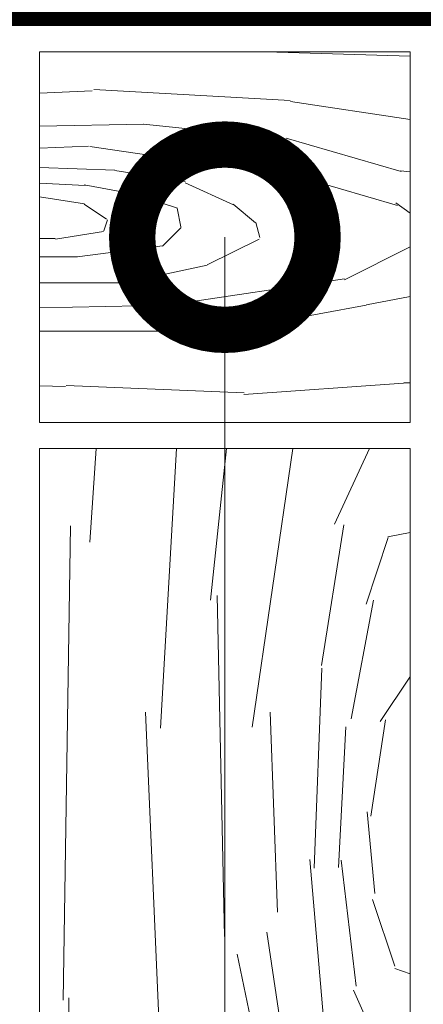
# Model space of a CAD drawing. Units: millimetres. Extents: x 49019 to 174044, y 4293 to 39150.
# Drawn here: x 126048 to 126102, y 6036 to 6169 of the extents above; entities that cross this region are included whole.
import ezdxf
from ezdxf import colors
from ezdxf.entities.mleader import LeaderData, LeaderLine
from ezdxf.math import Vec2, Vec3

# ---------------------------------------------------------------- set-up
doc = ezdxf.new("R2010")
doc.units = ezdxf.units.MM
for name, color, linetype, lineweight in [('-Периметр', 40, 'Continuous', 40), ('01 OT', 1, 'Continuous', 0), ('TN-ДЕРЕВО', 54, 'Continuous', 30), ('Ветровлагозащита', 192, 'Continuous', 25)]:
    doc.layers.add(name, color=color, linetype=linetype, lineweight=lineweight)
doc.layers.add('TN-АННОТАЦИИ', color=7, linetype='Continuous', lineweight=20, true_color=0x000000)
doc.styles.add('TN-Текст', font='arial.ttf')

# ---------------------------------------------------------------- blocks, each defined once
blk = doc.blocks.new('брус150х50')
at = {"layer": '01 OT', "lineweight": 9}
h = blk.add_hatch(dxfattribs=at)
h.set_pattern_fill('WOOD_08', color=250, scale=2, angle=90, pattern_type=2)
h.set_pattern_definition([(116.565, (11, 143), (-199.9998233708557, 200.0000017686663), [22.3606, -424.8528]), (73.73979999999999, (-16, 133), (399.9998849542346, 1400.000032870214), [25, -4974.9998]), (73.8108, (-27, 127), (399.9998312119003, 1400.000053087689), [32.28, -6423.724799999999]), (100.4374, (25, 111), (-999.9926039951263, 5400.000100485332), [38.63940000000001, -7689.230400000002]), (81.3844, (-37, 128), (599.9965845199093, 4000.000062769041), [33.3766, -6641.950200000001]), (88.2377, (-51, 105), (199.9895734101019, 6600.000024320482), [65.03080000000001, -12941.121]), (88.9191, (-64, 109), (-0.0001712043773821274, 199.9999919908266), [53.00939999999999, -10548.8772]), (81.3844, (-133, 128), (599.9965845199093, 4000.000062769041), [33.3766, -6641.950200000001]), (100.4374, (-71, 111), (-999.9926039951263, 5400.000100485332), [38.63940000000001, -7689.230400000002]), (73.8108, (-123, 127), (399.9998312119003, 1400.000053087689), [32.28, -6423.724799999999]), (116.565, (-85, 143), (-199.9998233708557, 200.0000017686663), [22.3606, -424.8528]), (73.73979999999999, (-112, 133), (399.9998849542346, 1400.000032870214), [25, -4974.9998]), (93.9909, (-158, 116), (-199.999266514619, 2799.999916997444), [43.10459999999999, -8577.8002]), (90, (-143, 144), (-200, 1.224646799147353e-14), [44, -156]), (116.565, (7, 106), (-199.9998233708557, 200.0000017686663), [15.6524, -431.5609999999999]), (14.03629999999999, (-4, 119), (599.999954160314, 200.0007071770025), [4.1232, -820.4982000000001]), (90, (0, 52), (-200, 1.224646799147353e-14), [13, -187]), (98.74609999999998, (0, 65), (-199.9987349338518, 1199.99993408764), [13.153, -2617.436]), (161.565, (-2, 78), (-199.9999582472624, 0.0001153961120004328), [3.1622, -629.2934]), (56.31, (-9, 73), (199.999346889901, 399.9999277995598), [7.2112, -713.8986]), (81.2539, (-11, 60), (199.9983655392579, 1400.00001866208), [13.153, -2617.436]), (95.19439999999999, (-10, 49), (-199.999026832841, 1999.999934830328), [11.0454, -2198.0268]), (108.4349, (-7, 40), (-199.99961739915, 399.9998971818787), [9.486799999999999, -622.9685999999999]), (161.565, (-4, 39), (-199.9999582472624, 0.0001153961120004328), [3.1622, -629.2934]), (45.0001, (-4, 39), (-0.0006319086708883252, 200.0000618889921), [4.242599999999999, -278.5996]), (84.28950000000002, (-1, 42), (-0.0003848133841260696, 199.9999677381272), [10.0498, -1999.925]), (45.0001, (-4, 25), (-0.0006319086708883252, 200.0000618889921), [7.071000000000001, -275.7712]), (76.7595, (1, 30), (599.9990093603049, 2599.999984602818), [17.46420000000001, -3475.3854]), (90, (5, 47), (-200, 1.224646799147353e-14), [24, -176]), (97.4314, (5, 71), (-399.9995565989621, 2999.999950950938), [23.1948, -4615.770399999999]), (135, (2, 94), (-200.0000618897904, 1.224647178113022e-14), [7.071, -275.7715999999999]), (11.31, (-8, 98), (799.999997496037, 200.0009619191389), [5.099000000000001, -1014.7052]), (71.5651, (-11, 89), (-0.0002336696655269248, 199.9999582471591), [9.486799999999999, -622.9685999999999]), (79.38040000000001, (-14, 73), (399.997703184233, 2199.999985905858), [16.2788, -3239.4848]), (86.98729999999999, (-15, 54), (-0.0003369825763088411, 200.0000358402129), [19.0262, -3786.233]), (96.7098, (-13, 37), (-199.9990215735531, 1599.999904743829), [17.1172, -3406.330999999999]), (113.9624, (-9, 28), (-199.9993219446563, 399.999993718347), [9.8488, -1959.9214]), (149.0362, (-4, 25), (-400.000129879432, 200.0003756697411), [5.831, -1160.36]), (7.125100000000002, (-4, 10), (1399.999925357213, 200.0021246468107), [8.0622, -1604.3896]), (72.4745, (4, 11), (999.9957072520992, 3199.999983571153), [19.9248, -3965.0454]), (85.0303, (10, 30), (199.9982440756299, 2400.000011055397), [23.0868, -4594.2714]), (90, (12, 53), (-200, 1.224646799147353e-14), [30, -170]), (102.2647, (12, 83), (-399.9975887397858, 1800.000010604344), [23.5372, -4683.902400000001]), (50.19449999999999, (-9, 113), (799.9978449304078, 999.9999330121095), [7.8102, -1554.238]), (65.2249, (-15, 100), (999.9981026030068, 2199.999958000078), [14.3178, -2849.245399999999]), (81.0274, (-18, 81), (399.9986765993163, 2600.000063098175), [19.2354, -3827.841200000001]), (87.879, (-19, 54), (-0.0004031088750913396, 200.0000357364906), [27.0186, -5376.683599999999]), (94.96969999999999, (-17, 31), (-199.9984555473104, 2199.999922357429), [23.0868, -4594.271400000001]), (111.8014, (-11, 16), (-199.999866657475, 400.0000474392874), [16.1554, -1060.8774]), (139.3987, (-4, 10), (-1199.999955482457, 1000.000214405707), [9.2196, -1834.6894]), (7.125100000000002, (-100, 10.00000000000001), (1399.999925357213, 200.0021246468107), [8.0622, -1604.3896]), (72.4745, (-92, 11.00000000000001), (999.9957072520992, 3199.999983571153), [19.9248, -3965.0454]), (85.0303, (-86, 30), (199.9982440756299, 2400.000011055397), [23.0868, -4594.2714]), (90, (-84, 53.00000000000001), (-200, 1.224646799147353e-14), [30, -170]), (102.2647, (-84, 83), (-399.9975887397858, 1800.000010604344), [23.5372, -4683.902400000001]), (118.6104, (-89, 106), (-999.9976238502489, 1799.99999147836), [12.53, -2493.4614]), (158.1985, (-95, 117), (-599.9998912306418, 200.0011035759005), [5.385199999999999, -1071.6484]), (50.19449999999999, (-105, 113), (799.9978449304078, 999.9999330121095), [7.8102, -1554.238]), (65.2249, (-111, 100), (999.9981026030068, 2199.999958000078), [14.3178, -2849.245399999999]), (81.0274, (-114, 81.00000000000001), (399.9986765993163, 2600.000063098175), [19.2354, -3827.841200000001]), (87.879, (-115, 54.00000000000001), (-0.0004031088750913396, 200.0000357364906), [27.0186, -5376.683599999999]), (94.96969999999999, (-113, 31.00000000000001), (-199.9984555473104, 2199.999922357429), [23.0868, -4594.271400000001]), (111.8014, (-107, 16.00000000000001), (-199.999866657475, 400.0000474392874), [16.1554, -1060.8774]), (139.3987, (-100, 10.00000000000001), (-1199.999955482457, 1000.000214405707), [9.2196, -1834.6894]), (45.0001, (-100, 25.00000000000001), (-0.0006319086708883252, 200.0000618889921), [7.071000000000001, -275.7712]), (76.7595, (-95, 30), (599.9990093603049, 2599.999984602818), [17.46420000000001, -3475.3854]), (90, (-91, 47), (-200, 1.224646799147353e-14), [24, -176]), (97.4314, (-91, 71.00000000000001), (-399.9995565989621, 2999.999950950938), [23.1948, -4615.770399999999]), (135, (-94, 94), (-200.0000618897904, 1.224647178113022e-14), [7.071, -275.7715999999999]), (11.31, (-104, 98.00000000000001), (799.999997496037, 200.0009619191389), [5.099000000000001, -1014.7052]), (71.5651, (-107, 89.00000000000001), (-0.0002336696655269248, 199.9999582471591), [9.486799999999999, -622.9685999999999]), (79.38040000000001, (-110, 73.00000000000001), (399.997703184233, 2199.999985905858), [16.2788, -3239.4848]), (86.98729999999999, (-111, 54.00000000000001), (-0.0003369825763088411, 200.0000358402129), [19.0262, -3786.233]), (96.7098, (-109, 37.00000000000001), (-199.9990215735531, 1599.999904743829), [17.1172, -3406.330999999999]), (113.9624, (-105, 28.00000000000001), (-199.9993219446563, 399.999993718347), [9.8488, -1959.9214]), (149.0362, (-100, 25.00000000000001), (-400.000129879432, 200.0003756697411), [5.831, -1160.36]), (90, (-96, 52.00000000000001), (-200, 1.224646799147353e-14), [13, -187]), (98.74609999999998, (-96, 65.00000000000001), (-199.9987349338518, 1199.99993408764), [13.153, -2617.436]), (161.565, (-98, 78.00000000000001), (-199.9999582472624, 0.0001153961120004328), [3.1622, -629.2934]), (56.31, (-105, 73.00000000000001), (199.999346889901, 399.9999277995598), [7.2112, -713.8986]), (81.2539, (-107, 60.00000000000001), (199.9983655392579, 1400.00001866208), [13.153, -2617.436]), (95.19439999999999, (-106, 49.00000000000001), (-199.999026832841, 1999.999934830328), [11.0454, -2198.0268]), (108.4349, (-103, 40.00000000000001), (-199.99961739915, 399.9998971818787), [9.486799999999999, -622.9685999999999]), (161.565, (-100, 39.00000000000001), (-199.9999582472624, 0.0001153961120004328), [3.1622, -629.2934]), (45.0001, (-100, 39.00000000000001), (-0.0006319086708883252, 200.0000618889921), [4.242599999999999, -278.5996]), (84.28950000000002, (-97, 42.00000000000001), (-0.0003848133841260696, 199.9999677381272), [10.0498, -1999.925]), (5.710599999999994, (-1, 2.000000000000002), (1800.000083706606, 200.0002828340259), [10.0498, -1999.9252]), (53.13019999999999, (9, 3.000000000000001), (399.9984974556224, 600.0000416949022), [10, -989.9988000000001]), (83.6599, (15, 11), (-0.0004085989626939283, 200.0000632075727), [36.2216, -1774.8552]), (91.16909999999997, (19, 47), (-199.9934267899266, 9600.000096756577), [49.0102, -9753.030200000001]), (98.4711, (18, 96), (-599.9967180030393, 3999.999993299003), [47.5184, -9456.163999999999]), (80.5377, (-19, 115), (-7.752063944540462e-05, 200.0000154436844), [18.2482, -1198.3042]), (81.6744, (-25, 74), (199.9987909010212, 1400.000045504546), [41.43660000000001, -8245.902]), (92.121, (-24, 47), (-199.9913092605754, 5200.000066461792), [27.0186, -5376.683599999999]), (98.42690000000002, (-20, 20), (-599.9950540137894, 4000.000088538437), [27.2946, -5431.642]), (125.5376, (-10, 6.000000000000002), (-599.9984534527509, 800.0000458149407), [17.2046, -1703.2588]), (156.0375, (-1, 2.000000000000002), (-1400.000054864871, 600.0002611697095), [9.848800000000002, -1959.9228]), (83.991, (-31, 89), (199.9998634963687, 1999.999950181208), [38.21, -3782.7846]), (91.2453, (-30, 43.00000000000001), (-199.9898994302485, 8999.999925881139), [46.0108, -9156.1626]), (101.6893, (-24, 14), (-999.9940362750045, 4799.999998738202), [29.61420000000001, -5893.221400000001]), (113.1985, (-18, 2.632990618166809e-15), (-199.9993653156216, 400.0000215173351), [15.2316, -1507.922]), (90, (25, 51), (-200, 1.224646799147353e-14), [60, -140]), (83.991, (21, 13), (199.9998634963687, 1999.999950181208), [38.21, -3782.7846]), (65.2249, (15, 6.123233995736766e-16), (999.9981026030068, 2199.999958000078), [14.3178, -2849.245399999999]), (86.7603, (-40, 75), (199.9999408566677, 3600.00009643159), [53.08480000000001, -10563.8828]), (92.48949999999999, (-38, 29), (-199.9958849178653, 4400.000045195232), [46.04340000000001, -4558.302200000001]), (99.7824, (-33, 3.551475717527324e-15), (-799.9993487536436, 4600.00004653176), [29.4278, -5856.147599999999]), (90, (-51, 29), (-200, 1.224646799147353e-14), [76, -124]), (93.94510000000001, (-49, 4.531193156845207e-15), (-199.9957536659882, 2799.999964516538), [29.0688, -5784.707200000001]), (93.7313, (-61, 63), (-199.9948895230099, 2999.999994548046), [46.0978, -9173.4458]), (88.72699999999999, (-62, 18), (-0.0001581099177009819, 199.9999656097346), [45.01120000000001, -8957.2108]), (86.7603, (-136, 75.00000000000001), (199.9999408566677, 3600.00009643159), [53.08480000000001, -10563.8828]), (92.48949999999999, (-134, 29.00000000000001), (-199.9958849178653, 4400.000045195232), [46.04340000000001, -4558.302200000001]), (99.7824, (-129, 9.429780353434619e-15), (-799.9993487536436, 4600.00004653176), [29.4278, -5856.147599999999]), (90, (-71, 51.00000000000001), (-200, 1.224646799147353e-14), [60, -140]), (83.991, (-75, 13.00000000000001), (199.9998634963687, 1999.999950181208), [38.21, -3782.7846]), (65.2249, (-81, 6.490628035480972e-15), (999.9981026030068, 2199.999958000078), [14.3178, -2849.245399999999]), (83.991, (-127, 89.00000000000001), (199.9998634963687, 1999.999950181208), [38.21, -3782.7846]), (91.2453, (-126, 43.00000000000001), (-199.9898994302485, 8999.999925881139), [46.0108, -9156.1626]), (101.6893, (-120, 14.00000000000001), (-999.9940362750045, 4799.999998738202), [29.61420000000001, -5893.221400000001]), (113.1985, (-114, 8.511295254074104e-15), (-199.9993653156216, 400.0000215173351), [15.2316, -1507.922]), (5.710599999999994, (-97, 2.000000000000008), (1800.000083706606, 200.0002828340259), [10.0498, -1999.9252]), (53.13019999999999, (-87, 3.000000000000007), (399.9984974556224, 600.0000416949022), [10, -989.9988000000001]), (83.6599, (-81, 11.00000000000001), (-0.0004085989626939283, 200.0000632075727), [36.2216, -1774.8552]), (91.16909999999997, (-77, 47), (-199.9934267899266, 9600.000096756577), [49.0102, -9753.030200000001]), (98.4711, (-78, 96.00000000000001), (-599.9967180030393, 3999.999993299003), [47.5184, -9456.163999999999]), (80.5377, (-115, 115), (-7.752063944540462e-05, 200.0000154436844), [18.2482, -1198.3042]), (81.6744, (-121, 74.00000000000001), (199.9987909010212, 1400.000045504546), [41.43660000000001, -8245.902]), (92.121, (-120, 47.00000000000001), (-199.9913092605754, 5200.000066461792), [27.0186, -5376.683599999999]), (98.42690000000002, (-116, 20.00000000000001), (-599.9950540137894, 4000.000088538437), [27.2946, -5431.642]), (125.5376, (-106, 6.000000000000008), (-599.9984534527509, 800.0000458149407), [17.2046, -1703.2588]), (156.0375, (-97, 2.000000000000008), (-1400.000054864871, 600.0002611697095), [9.848800000000002, -1959.9228]), (87.6141, (-160, 68.00000000000001), (-0.0002452822411877157, 199.9999891848493), [48.0416, -4756.123000000001]), (88.4089, (-161, 32.00000000000001), (-0.000129466101571573, 199.9999155284402), [36.0138, -7166.763199999999]), (90, (-161, 1.138921523207038e-14), (-200, 1.224646799147353e-14), [32, -168]), (86.0996, (-146, 100), (199.9950003162132, 3000.000077180812), [44.1022, -8776.3276]), (89.1049, (-147, 36.00000000000001), (-0.0002385494754702031, 200.0000093011575), [64.00779999999999, -12737.5544]), (90, (-147, 1.053196247266724e-14), (-200, 1.224646799147353e-14), [36, -164]), (168.69, (1, 163), (-200.0000583015025, 0.0002749334313334802), [5.099, -1014.7052]), (54.4624, (-9, 157), (399.9986847074508, 599.9999664746902), [8.602400000000001, -1711.861]), (93.01270000000001, (-16, 181), (-199.9945167672767, 3599.999951954114), [19.0262, -3786.233]), (85.0303, (-18, 158), (199.9982440756299, 2400.000011055397), [23.0868, -4594.2714]), (92.86240000000001, (13, 175), (-199.9997293512447, 3800.000003306072), [20.025, -3984.971799999999]), (100.8855, (18, 149), (-199.9994100438275, 999.9999890711005), [26.4764, -5268.804]), (95.19439999999999, (-32, 189), (-199.999026832841, 1999.999934830328), [11.0454, -2198.0268]), (90, (-32, 161), (-200, 1.224646799147353e-14), [28, -172]), (90, (-63, 162), (-200, 1.224646799147353e-14), [38, -162]), (95.19439999999999, (-128, 189), (-199.999026832841, 1999.999934830328), [11.0454, -2198.0268]), (90, (-128, 161), (-200, 1.224646799147353e-14), [28, -172]), (92.86240000000001, (-83, 175), (-199.9997293512447, 3800.000003306072), [20.025, -3984.971799999999]), (100.8855, (-78, 149), (-199.9994100438275, 999.9999890711005), [26.4764, -5268.804]), (93.01270000000001, (-112, 181), (-199.9945167672767, 3599.999951954114), [19.0262, -3786.233]), (85.0303, (-114, 158), (199.9982440756299, 2400.000011055397), [23.0868, -4594.2714]), (168.69, (-95, 163), (-200.0000583015025, 0.0002749334313334802), [5.099, -1014.7052]), (54.4624, (-105, 157), (399.9986847074508, 599.9999664746902), [8.602400000000001, -1711.861]), (90, (-161, 159), (-200, 1.224646799147353e-14), [41, -159])])
h.paths.add_polyline_path([(50, 150), (0, 150), (0, 0), (50, 0)])
at = {"layer": 'TN-ДЕРЕВО', "lineweight": 0}
blk.add_lwpolyline([(0, 0), (50, 0), (50, 150), (0, 150)], close=True, dxfattribs=at)
blk = doc.blocks.new('_DotSmall')
at = {"color": 0, "linetype": 'ByBlock', "const_width": 0.5}
blk.add_lwpolyline([(-0.0625, 0, 1), (0.0625, 0, 1)], format="xyb", close=True, dxfattribs=at)

msp = doc.modelspace()

# ---------------------------------------------------------------- hatches: boundary and pattern name
at = {"layer": '01 OT', "lineweight": 9}
h = msp.add_hatch(dxfattribs=at)
h.set_pattern_fill('WOOD_08', color=250, pattern_type=2)
h.set_pattern_definition([(26.565, (60790.75648265822, -66.47667976178309), (100.0000008843331, 99.99991168542786), [11.1803, -212.4264]), (343.7398000000001, (60785.75648265822, -52.97667976178309), (700.0000164351068, -199.9999424771173), [12.5, -2487.4999]), (343.8108, (60782.75648265822, -47.47667976178309), (700.0000265438443, -199.9999156059501), [16.13999999999987, -3211.862399999983]), (10.4374, (60774.75648265822, -73.47667976178309), (2700.000050242666, 499.9963019975633), [19.3197, -3844.615200000001]), (351.3844, (60783.25648265822, -42.47667976178309), (2000.00003138452, -299.9982922599546), [16.6883, -3320.9751]), (358.2377, (60771.75648265822, -35.47667976178309), (3300.000012160241, -99.99478670505076), [32.51540000000001, -6470.560500000001]), (358.9191000000001, (60773.75648265822, -28.97667976178309), (99.99999599541329, 8.560218869718694e-05), [26.50469999999999, -5274.438599999999]), (351.3844, (60783.25648265822, 5.523320238216911), (2000.00003138452, -299.9982922599546), [16.6883, -3320.9751]), (10.4374, (60774.75648265822, -25.47667976178309), (2700.000050242666, 499.9963019975633), [19.3197, -3844.615200000001]), (343.8108, (60782.75648265822, 0.5233202382169111), (700.0000265438443, -199.9999156059501), [16.13999999999987, -3211.862399999983]), (26.565, (60790.75648265822, -18.47667976178309), (100.0000008843331, 99.99991168542786), [11.1803, -212.4264]), (343.7398000000001, (60785.75648265822, -4.976679761783089), (700.0000164351068, -199.9999424771173), [12.5, -2487.4999]), (3.9909, (60777.25648265822, 18.02332023821691), (1399.999958498722, 99.9996332573096), [21.5523, -4288.9001]), (0, (60791.25648265822, 10.52332023821691), (0, 100), [22, -78]), (26.565, (60772.25648265822, -64.47667976178309), (100.0000008843331, 99.99991168542786), [7.8262, -215.7805]), (284.0362999999999, (60778.75648265822, -58.97667976178309), (100.0003535885013, -299.999977080157), [2.0616, -410.2491000000001]), (0, (60745.25648265822, -60.97667976178309), (0, 100), [6.5, -93.5]), (8.7461, (60751.75648265822, -60.97667976178309), (599.9999670438198, 99.9993674669259), [6.576499999999999, -1308.718]), (71.565, (60758.25648265822, -59.97667976178309), (5.769805599409317e-05, 99.99997912363118), [1.5811, -314.6467]), (326.31, (60755.75648265822, -56.47667976178309), (199.9999638997799, -99.9996734449505), [3.605599999999984, -356.9492999999979]), (351.2539, (60749.25648265822, -55.47667976178309), (700.0000093310402, -99.9991827696289), [6.576499999999969, -1308.717999999992]), (5.194400000000003, (60743.75648265822, -55.97667976178309), (999.9999674151641, 99.99951341642057), [5.522699999999968, -1099.013399999992]), (18.4349, (60739.25648265822, -57.47667976178309), (199.9999485909394, 99.99980869957501), [4.743399999999968, -311.484299999998]), (71.565, (60738.75648265822, -58.97667976178309), (5.769805599409317e-05, 99.99997912363118), [1.5811, -314.6467]), (315.0001, (60738.75648265822, -58.97667976178309), (100.0000309444961, 0.0003159543354502858), [2.1213, -139.2998]), (354.2895, (60740.25648265822, -60.47667976178309), (99.9999838690636, 0.0001924066920691581), [5.0249, -999.9624999999999]), (315.0001, (60731.75648265822, -58.97667976178309), (100.0000309444961, 0.0003159543354502858), [3.535500000000001, -137.8856]), (346.7595, (60734.25648265822, -61.47667976178309), (1299.999992301409, -299.9995046801523), [8.732100000000003, -1737.6927]), (0, (60742.75648265822, -63.47667976178309), (0, 100), [12, -88]), (7.4314, (60754.75648265822, -63.47667976178309), (1499.999975475469, 199.9997782994811), [11.5974, -2307.8852]), (45, (60766.25648265822, -61.97667976178309), (0, 100.0000309448952), [3.5355, -137.8858]), (281.31, (60768.25648265822, -56.97667976178309), (100.0004809595695, -399.9999987480185), [2.549499999999985, -507.352599999998]), (341.5651, (60763.75648265822, -55.47667976178309), (99.99997912357956, 0.0001168348327695856), [4.7434, -311.4843]), (349.3804, (60755.75648265822, -53.97667976178309), (1099.999992952929, -199.9988515921165), [8.139399999999938, -1619.742399999992]), (356.9872999999999, (60746.25648265822, -53.47667976178309), (100.0000179201064, 0.0001684912881605438), [9.5131, -1893.1165]), (6.7098, (60737.75648265822, -54.47667976178309), (799.9999523719144, 99.99951078677658), [8.5586, -1703.1655]), (23.96239999999999, (60733.25648265822, -56.47667976178309), (199.9999968591735, 99.99966097232816), [4.9244, -979.9607]), (59.03620000000001, (60731.75648265822, -58.97667976178309), (100.0001878348705, 200.000064939716), [2.915499999999984, -580.179999999996]), (277.1251, (60724.25648265822, -58.97667976178309), (100.0010623234054, -699.9999626786064), [4.0311, -802.1948000000001]), (342.4745, (60724.75648265822, -62.97667976178309), (1599.999991785576, -499.9978536260495), [9.9624, -1982.5227]), (355.0303, (60734.25648265822, -65.97667976178309), (1200.000005527698, -99.99912203781489), [11.5434, -2297.1357]), (0, (60745.75648265822, -66.97667976178309), (0, 100), [15, -85]), (12.2647, (60760.75648265822, -66.97667976178309), (900.000005302172, 199.9987943698929), [11.7686, -2341.9512]), (320.1945, (60775.75648265822, -56.47667976178309), (499.9999665060548, -399.9989224652039), [3.905099999999984, -777.1189999999959]), (335.2249, (60769.25648265822, -53.47667976178309), (1099.999979000039, -499.9990513015034), [7.1589, -1424.6227]), (351.0274, (60759.75648265822, -51.97667976178309), (1300.000031549087, -199.9993382996581), [9.617700000000001, -1913.9206]), (357.879, (60746.25648265822, -51.47667976178309), (100.0000178682453, 0.000201554437551793), [13.5093, -2688.3418]), (4.969699999999999, (60734.75648265822, -52.47667976178309), (1099.999961178714, 99.99922777365526), [11.5434, -2297.1357]), (21.8014, (60727.25648265822, -55.47667976178309), (200.0000237196437, 99.99993332873753), [8.0777, -530.4387]), (49.3987, (60724.25648265822, -58.97667976178309), (500.0001072028536, 599.9999777412287), [4.6098, -917.3447]), (277.1251, (60724.25648265822, -10.97667976178309), (100.0010623234054, -699.9999626786064), [4.0311, -802.1948000000001]), (342.4745, (60724.75648265822, -14.97667976178309), (1599.999991785576, -499.9978536260495), [9.9624, -1982.5227]), (355.0303, (60734.25648265822, -17.97667976178309), (1200.000005527698, -99.99912203781489), [11.5434, -2297.1357]), (0, (60745.75648265822, -18.97667976178309), (0, 100), [15, -85]), (12.2647, (60760.75648265822, -18.97667976178309), (900.000005302172, 199.9987943698929), [11.7686, -2341.9512]), (28.6104, (60772.25648265822, -16.47667976178309), (899.9999957391799, 499.9988119251245), [6.265, -1246.7307]), (68.1985, (60777.75648265822, -13.47667976178309), (100.0005517879502, 299.9999456153209), [2.6926, -535.8242]), (320.1945, (60775.75648265822, -8.476679761783089), (499.9999665060548, -399.9989224652039), [3.905099999999984, -777.1189999999959]), (335.2249, (60769.25648265822, -5.476679761783089), (1099.999979000039, -499.9990513015034), [7.1589, -1424.6227]), (351.0274, (60759.75648265822, -3.976679761783089), (1300.000031549087, -199.9993382996581), [9.617700000000001, -1913.9206]), (357.879, (60746.25648265822, -3.476679761783089), (100.0000178682453, 0.000201554437551793), [13.5093, -2688.3418]), (4.969699999999999, (60734.75648265822, -4.476679761783089), (1099.999961178714, 99.99922777365526), [11.5434, -2297.1357]), (21.8014, (60727.25648265822, -7.476679761783089), (200.0000237196437, 99.99993332873753), [8.0777, -530.4387]), (49.3987, (60724.25648265822, -10.97667976178309), (500.0001072028536, 599.9999777412287), [4.6098, -917.3447]), (315.0001, (60731.75648265822, -10.97667976178309), (100.0000309444961, 0.0003159543354502858), [3.535500000000001, -137.8856]), (346.7595, (60734.25648265822, -13.47667976178309), (1299.999992301409, -299.9995046801523), [8.732100000000003, -1737.6927]), (0, (60742.75648265822, -15.47667976178309), (0, 100), [12, -88]), (7.4314, (60754.75648265822, -15.47667976178309), (1499.999975475469, 199.9997782994811), [11.5974, -2307.8852]), (45, (60766.25648265822, -13.97667976178309), (0, 100.0000309448952), [3.5355, -137.8858]), (281.31, (60768.25648265822, -8.976679761783089), (100.0004809595695, -399.9999987480185), [2.549499999999985, -507.352599999998]), (341.5651, (60763.75648265822, -7.476679761783089), (99.99997912357956, 0.0001168348327695856), [4.7434, -311.4843]), (349.3804, (60755.75648265822, -5.976679761783089), (1099.999992952929, -199.9988515921165), [8.139399999999938, -1619.742399999992]), (356.9872999999999, (60746.25648265822, -5.476679761783089), (100.0000179201064, 0.0001684912881605438), [9.5131, -1893.1165]), (6.7098, (60737.75648265822, -6.476679761783089), (799.9999523719144, 99.99951078677658), [8.5586, -1703.1655]), (23.96239999999999, (60733.25648265822, -8.476679761783089), (199.9999968591735, 99.99966097232816), [4.9244, -979.9607]), (59.03620000000001, (60731.75648265822, -10.97667976178309), (100.0001878348705, 200.000064939716), [2.915499999999984, -580.179999999996]), (0, (60745.25648265822, -12.97667976178309), (0, 100), [6.5, -93.5]), (8.7461, (60751.75648265822, -12.97667976178309), (599.9999670438198, 99.9993674669259), [6.576499999999999, -1308.718]), (71.565, (60758.25648265822, -11.97667976178309), (5.769805599409317e-05, 99.99997912363118), [1.5811, -314.6467]), (326.31, (60755.75648265822, -8.476679761783089), (199.9999638997799, -99.9996734449505), [3.605599999999984, -356.9492999999979]), (351.2539, (60749.25648265822, -7.476679761783089), (700.0000093310402, -99.9991827696289), [6.576499999999969, -1308.717999999992]), (5.194400000000003, (60743.75648265822, -7.976679761783089), (999.9999674151641, 99.99951341642057), [5.522699999999968, -1099.013399999992]), (18.4349, (60739.25648265822, -9.476679761783089), (199.9999485909394, 99.99980869957501), [4.743399999999968, -311.484299999998]), (71.565, (60738.75648265822, -10.97667976178309), (5.769805599409317e-05, 99.99997912363118), [1.5811, -314.6467]), (315.0001, (60738.75648265822, -10.97667976178309), (100.0000309444961, 0.0003159543354502858), [2.1213, -139.2998]), (354.2895, (60740.25648265822, -12.47667976178309), (99.9999838690636, 0.0001924066920691581), [5.0249, -999.9624999999999]), (275.7106, (60720.25648265822, -60.47667976178309), (100.000141417013, -900.0000418533031), [5.024900000000001, -999.9626]), (323.1301999999999, (60720.75648265822, -65.47667976178309), (300.0000208474511, -199.9992487278112), [5, -494.9994]), (353.6599, (60724.75648265822, -68.47667976178309), (100.0000316037863, 0.0002042994813530874), [18.1108, -887.4276000000001]), (1.1691, (60742.75648265822, -70.47667976178309), (4800.000048378289, 99.99671339496359), [24.5051, -4876.515100000001]), (8.4711, (60767.25648265822, -69.97667976178309), (1999.999996649502, 299.9983590015198), [23.7592, -4728.081999999999]), (350.5377, (60776.75648265822, -51.47667976178309), (100.0000077218422, 3.876031972882554e-05), [9.124099999999938, -599.152099999996]), (351.6744, (60756.25648265822, -48.47667976178309), (700.0000227522728, -99.99939545051055), [20.7183, -4122.951]), (2.121, (60742.75648265822, -48.97667976178309), (2600.000033230896, 99.99565463028786), [13.5093, -2688.3418]), (8.42690000000001, (60729.25648265822, -50.97667976178309), (2000.000044269219, 299.9975270068948), [13.6473, -2715.820999999999]), (35.53759999999999, (60722.25648265822, -55.97667976178309), (400.0000229074703, 299.9992267263755), [8.6023, -851.6294]), (66.0375, (60720.25648265822, -60.47667976178309), (300.0001305848547, 700.0000274324353), [4.924400000000001, -979.9614000000001]), (353.991, (60763.75648265822, -45.47667976178309), (999.999975090604, -99.9999317481843), [19.105, -1891.3923]), (1.2453, (60740.75648265822, -45.97667976178309), (4499.999962940569, 99.99494971512455), [23.00539999999988, -4578.081299999968]), (11.68929999999999, (60726.25648265822, -48.97667976178309), (2399.999999369101, 499.9970181375024), [14.80709999999994, -2946.610699999985]), (23.1985, (60719.25648265822, -51.97667976178309), (200.0000107586675, 99.99968265781078), [7.6158, -753.961]), (0, (60744.75648265822, -73.47667976178309), (0, 100), [30, -70]), (353.991, (60725.75648265822, -71.47667976178309), (999.999975090604, -99.9999317481843), [19.105, -1891.3923]), (335.2249, (60719.25648265822, -68.47667976178309), (1099.999979000039, -499.9990513015034), [7.1589, -1424.6227]), (356.7603, (60756.75648265822, -40.97667976178309), (1800.000048215795, -99.99997042833375), [26.5424, -5281.941400000001]), (2.4895, (60733.75648265822, -41.97667976178309), (2200.000022597616, 99.99794245893276), [23.0217, -2279.1511]), (9.782400000000003, (60719.25648265822, -44.47667976178309), (2300.00002326588, 399.9996743768219), [14.7139, -2928.0738]), (0, (60733.75648265822, -35.47667976178309), (0, 100), [38, -62]), (3.9451, (60719.25648265822, -36.47667976178309), (1399.999982258269, 99.9978768329942), [14.5344, -2892.3536]), (3.7313, (60750.75648265822, -30.47667976178309), (1499.999997274023, 99.99744476150505), [23.0489, -4586.7229]), (358.727, (60728.25648265822, -29.97667976178309), (99.99998280486729, 7.905495885661418e-05), [22.5056, -4478.6054]), (356.7603, (60756.75648265822, 7.023320238216911), (1800.000048215795, -99.99997042833375), [26.5424, -5281.941400000001]), (2.4895, (60733.75648265822, 6.023320238216911), (2200.000022597616, 99.99794245893276), [23.0217, -2279.1511]), (9.782400000000003, (60719.25648265822, 3.523320238216911), (2300.00002326588, 399.9996743768219), [14.7139, -2928.0738]), (0, (60744.75648265822, -25.47667976178309), (0, 100), [30, -70]), (353.991, (60725.75648265822, -23.47667976178309), (999.999975090604, -99.9999317481843), [19.105, -1891.3923]), (335.2249, (60719.25648265822, -20.47667976178309), (1099.999979000039, -499.9990513015034), [7.1589, -1424.6227]), (353.991, (60763.75648265822, 2.523320238216911), (999.999975090604, -99.9999317481843), [19.105, -1891.3923]), (1.2453, (60740.75648265822, 2.023320238216911), (4499.999962940569, 99.99494971512455), [23.00539999999988, -4578.081299999968]), (11.68929999999999, (60726.25648265822, -0.9766797617830889), (2399.999999369101, 499.9970181375024), [14.80709999999994, -2946.610699999985]), (23.1985, (60719.25648265822, -3.976679761783089), (200.0000107586675, 99.99968265781078), [7.6158, -753.961]), (275.7106, (60720.25648265822, -12.47667976178309), (100.000141417013, -900.0000418533031), [5.024900000000001, -999.9626]), (323.1301999999999, (60720.75648265822, -17.47667976178309), (300.0000208474511, -199.9992487278112), [5, -494.9994]), (353.6599, (60724.75648265822, -20.47667976178309), (100.0000316037863, 0.0002042994813530874), [18.1108, -887.4276000000001]), (1.1691, (60742.75648265822, -22.47667976178309), (4800.000048378289, 99.99671339496359), [24.5051, -4876.515100000001]), (8.4711, (60767.25648265822, -21.97667976178309), (1999.999996649502, 299.9983590015198), [23.7592, -4728.081999999999]), (350.5377, (60776.75648265822, -3.476679761783089), (100.0000077218422, 3.876031972882554e-05), [9.124099999999938, -599.152099999996]), (351.6744, (60756.25648265822, -0.4766797617830889), (700.0000227522728, -99.99939545051055), [20.7183, -4122.951]), (2.121, (60742.75648265822, -0.9766797617830889), (2600.000033230896, 99.99565463028786), [13.5093, -2688.3418]), (8.42690000000001, (60729.25648265822, -2.976679761783089), (2000.000044269219, 299.9975270068948), [13.6473, -2715.820999999999]), (35.53759999999999, (60722.25648265822, -7.976679761783089), (400.0000229074703, 299.9992267263755), [8.6023, -851.6294]), (66.0375, (60720.25648265822, -12.47667976178309), (300.0001305848547, 700.0000274324353), [4.924400000000001, -979.9614000000001]), (357.6141, (60753.25648265822, 19.02332023821691), (99.99999459242463, 0.0001226411205999811), [24.02079999999987, -2378.061499999984]), (358.4089, (60735.25648265822, 19.52332023821691), (99.99995776422011, 6.473305079190972e-05), [18.0069, -3583.3816]), (0, (60719.25648265822, 19.52332023821691), (0, 100), [16, -84]), (356.0996, (60769.25648265822, 12.02332023821691), (1500.000038590406, -99.9975001581065), [22.0511, -4388.1638]), (359.1048999999999, (60737.25648265822, 12.52332023821691), (100.0000046505788, 0.0001192747377412248), [32.00389999999975, -6368.777199999967]), (0, (60719.25648265822, 12.52332023821691), (0, 100), [18, -82]), (78.69, (60800.75648265822, -61.47667976178309), (0.0001374667156606169, 100.0000291507513), [2.549499999999985, -507.352599999998]), (324.4624, (60797.75648265822, -56.47667976178309), (299.9999832373451, -199.9993423537254), [4.301200000000001, -855.9305]), (3.0127, (60809.75648265822, -52.97667976178309), (1799.999975977057, 99.99725838363845), [9.5131, -1893.1165]), (355.0303, (60798.25648265822, -51.97667976178309), (1200.000005527698, -99.99912203781489), [11.5434, -2297.1357]), (2.862399999999986, (60806.75648265822, -67.47667976178309), (1900.000001653036, 99.99986467562248), [10.0125, -1992.4859]), (10.8855, (60793.75648265822, -69.97667976178309), (499.9999945355502, 99.99970502191377), [13.2382, -2634.402]), (5.194400000000003, (60813.75648265822, -44.97667976178309), (999.9999674151641, 99.99951341642057), [5.522699999999968, -1099.013399999992]), (0, (60799.75648265822, -44.97667976178309), (0, 100), [14, -86]), (0, (60800.25648265822, -29.47667976178309), (0, 100), [19, -81]), (5.194400000000003, (60813.75648265822, 3.023320238216911), (999.9999674151641, 99.99951341642057), [5.522699999999968, -1099.013399999992]), (0, (60799.75648265822, 3.023320238216911), (0, 100), [14, -86]), (2.862399999999986, (60806.75648265822, -19.47667976178309), (1900.000001653036, 99.99986467562248), [10.0125, -1992.4859]), (10.8855, (60793.75648265822, -21.97667976178309), (499.9999945355502, 99.99970502191377), [13.2382, -2634.402]), (3.0127, (60809.75648265822, -4.976679761783089), (1799.999975977057, 99.99725838363845), [9.5131, -1893.1165]), (355.0303, (60798.25648265822, -3.976679761783089), (1200.000005527698, -99.99912203781489), [11.5434, -2297.1357]), (78.69, (60800.75648265822, -13.47667976178309), (0.0001374667156606169, 100.0000291507513), [2.549499999999985, -507.352599999998]), (324.4624, (60797.75648265822, -8.476679761783089), (299.9999832373451, -199.9993423537254), [4.301200000000001, -855.9305]), (0, (60798.75648265822, 19.52332023821691), (0, 100), [20.5, -79.5])])
h.paths.add_polyline_path([(126050.2306969091, 6114.774233089871), (126100.2306969096, 6114.77423328937), (126100.2306969096, 6164.77423328937), (126050.2306969091, 6164.774233089871)])

# ---------------------------------------------------------------- linework, layer by layer
at = {"layer": 'TN-ДЕРЕВО', "color": 0, "lineweight": 15}
msp.add_lwpolyline([(126050.2306969091, 6114.774233089871), (126100.2306969096, 6114.77423328937), (126100.2306969096, 6164.77423328937), (126050.2306969091, 6164.774233089871)], close=True, dxfattribs=at)
at = {"layer": 'Ветровлагозащита', "ltscale": 10, "const_width": 5}
msp.add_lwpolyline([(126003.980696941, 6212.77423348887), (126003.9806969411, 6170.77423348887), (126106.2306969096, 6170.77423348887), (126116.3898329465, 6116.262063835698), (126485.8862764313, 6116.262063835698)], dxfattribs=at)

# ---------------------------------------------------------------- block references
at = {"layer": '-Периметр'}
msp.add_blockref('брус150х50', (126050.2306969091, 5961.262063835698), dxfattribs=at)

# ---------------------------------------------------------------- leaders
at = {"layer": 'TN-АННОТАЦИИ', "color": 0}
ml = msp.add_multileader_mtext('Standard', dxfattribs=at)
ml.set_content('Diffusion membrane TECHNONICOL ALPHA', style='TN-Текст')
ml.set_leader_properties(color=256, linetype='ByLayer', lineweight=-1)
ml.set_arrow_properties(name='DOTSMALL')
ml.build(insert=Vec2(0, 0))
ml.multileader.update_dxf_attribs({"text_left_attachment_type": 6, "text_right_attachment_type": 6, "dogleg_length": 100, "arrow_head_size": 50, "scale": 10})
ctx = ml.context
ctx.base_point, ctx.scale, ctx.char_height, ctx.arrow_head_size, ctx.landing_gap_size, ctx.plane_origin, ctx.plane_x_axis, ctx.plane_y_axis = Vec3(125672.7224181765, 6623.507602566324), 10, 25, 50, 0, Vec3(123843.7301911496, 4534.578456963931), Vec3(1, -2.449293598294706e-16), Vec3(2.449293598294706e-16, 1)
ctx.left_attachment, ctx.right_attachment, ctx.text_align_type = 6, 6, 1
notes = []
notes.append((ctx, [(0, (1, 1, 0), (126378.9065121686, 6623.507602566324), (-1, 2.449293598294706e-16), 8.179319094457314, [(0, [(126378.9065121696, 6116.967618933586)], 0, [])])]))
ctx.mtext.insert, ctx.mtext.text_direction, ctx.mtext.alignment, ctx.mtext.line_spacing_style, ctx.mtext.flow_direction = Vec3(126021.7248056253, 6653.507602566324), Vec3(1, -2.449293598294706e-16), 2, 2, 5
ml = msp.add_multileader_mtext('Standard', dxfattribs=at)
ml.set_content('Stone wool slabs TECHNOLITE EXTRA', style='TN-Текст')
ml.set_leader_properties(color=256, linetype='ByLayer', lineweight=-1)
ml.set_arrow_properties(name='DOTSMALL')
ml.build(insert=Vec2(0, 0))
ml.multileader.update_dxf_attribs({"text_left_attachment_type": 6, "text_right_attachment_type": 6, "dogleg_length": 100, "arrow_head_size": 50, "scale": 10})
ctx = ml.context
ctx.base_point, ctx.scale, ctx.char_height, ctx.arrow_head_size, ctx.landing_gap_size, ctx.plane_origin, ctx.plane_x_axis, ctx.plane_y_axis = Vec3(125751.150112583, 6583.507602566324), 10, 25, 50, 0, Vec3(123843.7301911063, 4494.578456963931), Vec3(1, -2.449293598294706e-16), Vec3(2.449293598294706e-16, 1)
ctx.left_attachment, ctx.right_attachment, ctx.text_align_type = 6, 6, 1
notes.append((ctx, [(0, (1, 1, 0), (126378.9065121686, 6583.507602566324), (-1, 2.449293598294706e-16), 8.179319094457314, [(1, [(126378.9065121699, 6035.788611886472)], 0, [])])]))
ctx.mtext.insert, ctx.mtext.text_direction, ctx.mtext.alignment, ctx.mtext.line_spacing_style, ctx.mtext.flow_direction = Vec3(126060.9386528286, 6613.507602566324), Vec3(1, -2.449293598294706e-16), 2, 2, 5
ml = msp.add_multileader_mtext('Standard', dxfattribs=at)
ml.set_content('Vapor barrier film TECHNONICOL ALPHA', style='TN-Текст')
ml.set_leader_properties(color=256, linetype='ByLayer', lineweight=-1)
ml.set_arrow_properties(name='DOTSMALL')
ml.build(insert=Vec2(0, 0))
ml.multileader.update_dxf_attribs({"text_left_attachment_type": 6, "text_right_attachment_type": 6, "dogleg_length": 100, "arrow_head_size": 50, "scale": 10})
ctx = ml.context
ctx.base_point, ctx.scale, ctx.char_height, ctx.arrow_head_size, ctx.landing_gap_size, ctx.plane_origin, ctx.plane_x_axis, ctx.plane_y_axis = Vec3(125714.8608902092, 6543.507602566324), 10, 25, 50, 0, Vec3(123843.7301912007, 4361.349725925707), Vec3(1, -2.449293598294706e-16), Vec3(2.449293598294706e-16, 1)
ctx.left_attachment, ctx.right_attachment, ctx.text_align_type = 6, 6, 1
notes.append((ctx, [(0, (1, 1, 0), (126378.9065121686, 6543.507602566324), (-1, 2.449293598294706e-16), 8.179319094457314, [(0, [(126378.90651217, 5955.239171162857)], 0, [])])]))
ctx.mtext.insert, ctx.mtext.text_direction, ctx.mtext.alignment, ctx.mtext.line_spacing_style, ctx.mtext.flow_direction = Vec3(126042.7940416417, 6575.448257409431), Vec3(1, -2.449293598294706e-16), 2, 2, 5
ml = msp.add_multileader_mtext('Standard', dxfattribs=at)
ml.set_content('Gypsum board 12.5 mm in two layers', style='TN-Текст')
ml.set_leader_properties(color=256, linetype='ByLayer', lineweight=-1)
ml.set_arrow_properties(name='DOTSMALL')
ml.build(insert=Vec2(0, 0))
ml.multileader.update_dxf_attribs({"text_left_attachment_type": 6, "text_right_attachment_type": 6, "dogleg_length": 100, "arrow_head_size": 50, "scale": 10})
ctx = ml.context
ctx.base_point, ctx.scale, ctx.char_height, ctx.arrow_head_size, ctx.landing_gap_size, ctx.plane_origin, ctx.plane_x_axis, ctx.plane_y_axis = Vec3(125795.5055013964, 6503.507602566324), 10, 25, 50, 0, Vec3(123843.730191201, 4281.349725925707), Vec3(1, -2.449293598294706e-16), Vec3(2.449293598294706e-16, 1)
ctx.left_attachment, ctx.right_attachment, ctx.text_align_type = 6, 6, 1
notes.append((ctx, [(0, (1, 1, 0), (126378.9065121689, 6503.507602566324), (-1, 2.449293598294706e-16), 8.179319094457314, [(0, [(126378.9065121701, 5934.274234716146)], 0, [])])]))
ctx.mtext.insert, ctx.mtext.text_direction, ctx.mtext.alignment, ctx.mtext.line_spacing_style, ctx.mtext.flow_direction = Vec3(126083.1163472354, 6535.857534353499), Vec3(1, -2.449293598294706e-16), 2, 2, 5
ml = msp.add_multileader_mtext('Standard', dxfattribs=at)
ml.set_content('Roof rafter', style='TN-Текст')
ml.set_leader_properties(color=256, linetype='ByLayer', lineweight=-1)
ml.set_arrow_properties(name='DOTSMALL')
ml.build(insert=Vec2(0, 0))
ml.multileader.update_dxf_attribs({"text_left_attachment_type": 6, "text_right_attachment_type": 6, "dogleg_length": 100, "arrow_head_size": 50, "scale": 10})
ctx = ml.context
ctx.base_point, ctx.scale, ctx.char_height, ctx.arrow_head_size, ctx.landing_gap_size, ctx.plane_origin, ctx.plane_x_axis, ctx.plane_y_axis = Vec3(126083.4100113602, 5677.1432158702), 10, 25, 50, 0, Vec3(128610.4070414582, 7590.956468235685), Vec3(0.9999999999999999, -1.468462915202212e-08), Vec3(1.468462915202212e-08, 0.9999999999999999)
ctx.left_attachment, ctx.right_attachment = 6, 6
notes.append((ctx, [(0, (1, 1, 0), (126075.2306922657, 5677.143215990311), (1, -1.468462915202212e-08), 8.17931909445732, [(1, [(126075.2306990593, 6139.774233472925)], 0, [])])]))
ctx.mtext.insert, ctx.mtext.text_direction, ctx.mtext.rotation, ctx.mtext.width, ctx.mtext.line_spacing_style, ctx.mtext.flow_direction = Vec3(126083.4100118007, 5707.143215870199), Vec3(0.9999999999999999, -1.468462915202212e-08), 6.283185292494957, 298.0963222521677, 2, 5
for ctx, leaders in notes:
    for number, flags, end, landing, length, lines in leaders:
        leader = LeaderData()
        leader.index, (leader.has_last_leader_line, leader.has_dogleg_vector, leader.attachment_direction) = number, flags
        leader.last_leader_point, leader.dogleg_vector, leader.dogleg_length = Vec3(end), Vec3(landing), length
        for number, points, colour, breaks in lines:
            line = LeaderLine()
            line.index, line.vertices, line.color, line.breaks = number, Vec3.list(points), colors.encode_raw_color(colour), breaks
            leader.lines.append(line)
        ctx.leaders.append(leader)

doc.saveas('drawing.dxf')
